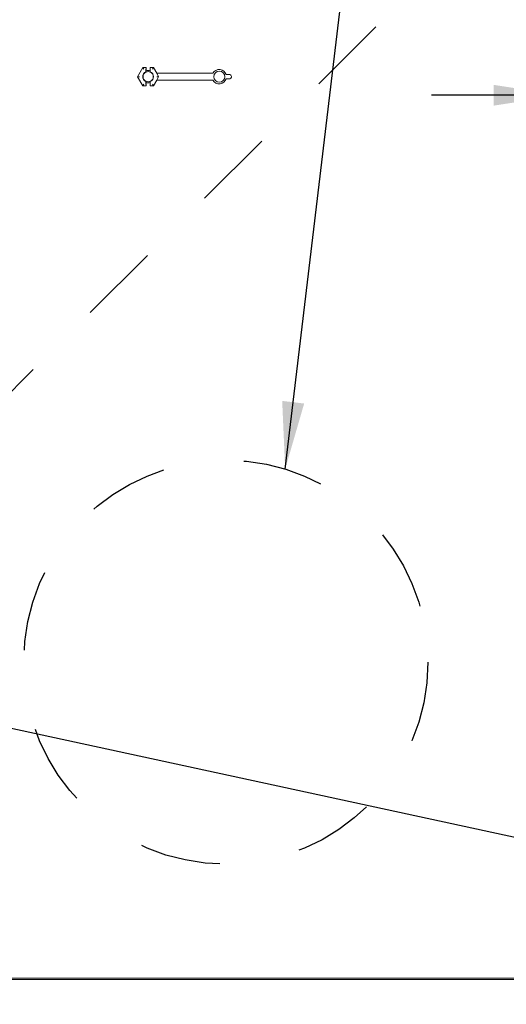
# Model space of a CAD drawing. Units: inches. Extents: x 0.3 to 10.6, y 0.4 to 8.2.
# Drawn here: x 5.5 to 6.1, y 1.9 to 3.1 of the extents above; entities that cross this region are included whole.
import ezdxf

# ---------------------------------------------------------------- set-up
doc = ezdxf.new("R2010")
doc.units = ezdxf.units.IN
doc.header["$MEASUREMENT"] = 0
doc.linetypes.add('SLD-Dashed', pattern=[0.075, 0.05, -0.025])
doc.linetypes.add('SLD-Solid', pattern=[0])
doc.layers.add('SERVICE_AREA_LINE', color=7, linetype='SLD-Dashed')
doc.layers.add('TEXT', color=7, linetype='SLD-Solid')
doc.styles.add('SLDTEXTSTYLE0', font='GOTHIC.TTF', dxfattribs={"width": 0.913})
doc.styles.get("Standard").update_dxf_attribs({"font": 'GOTHIC.TTF'})
doc.dimstyles.new('SLDDIMSTYLE0', dxfattribs={"dimtxt": 0.18, "dimasz": 0.083333, "dimexe": 0, "dimexo": 0.0625, "dimgap": 0, "dimtad": 0, "dimtih": 1, "dimtoh": 1, "dimdec": 0, "dimrnd": 1e-09, "dimzin": 0, "dimdsep": 46, "dimlunit": 5, "dimtxsty": 'Standard', "dimsah": 1, "dimcen": 0.09, "dimadec": 0, "dimazin": 0, "dimtfac": 0.083333, "dimtdec": 0, "dimtofl": 0, "dimtmove": 0, "dimatfit": 3, "dimfxl": 1, "dimfrac": 2, "dimtolj": 1, "dimtzin": 0, "dimarcsym": 0})
doc.dimstyles.new('SLDDIMSTYLE1', dxfattribs={"dimtxt": 0.083333, "dimasz": 0.083333, "dimexe": 0, "dimexo": 0.0625, "dimgap": 0.020833, "dimtad": 0, "dimdec": 6, "dimlfac": 24, "dimrnd": 1e-09, "dimzin": 12, "dimdsep": 46, "dimlunit": 5, "dimtxsty": 'SLDTEXTSTYLE0', "dimsah": 1, "dimcen": 0.09, "dimadec": 0, "dimazin": 3, "dimtfac": 1, "dimtdec": 3, "dimtofl": 0, "dimtmove": 0, "dimatfit": 3, "dimfxl": 1, "dimfrac": 2, "dimtolj": 1, "dimtzin": 12, "dimarcsym": 0})
doc.dimstyles.new('SLDDIMSTYLE2', dxfattribs={"dimtxt": 0.083333, "dimasz": 0.083333, "dimexe": 0, "dimexo": 0.0625, "dimgap": 0.020833, "dimtad": 0, "dimdec": 6, "dimlfac": 24, "dimrnd": 1e-09, "dimzin": 12, "dimdsep": 46, "dimlunit": 5, "dimtxsty": 'SLDTEXTSTYLE0', "dimsah": 1, "dimcen": 0.09, "dimadec": 0, "dimazin": 3, "dimtfac": 1, "dimtdec": 3, "dimtmove": 0, "dimatfit": 0, "dimfxl": 1, "dimfrac": 2, "dimtolj": 1, "dimtzin": 12, "dimarcsym": 0})

# ---------------------------------------------------------------- blocks, each defined once
blk = doc.blocks.new('_D_2')
at = {"layer": 'TEXT'}
for p, q in [((4.1055, 2.2606), (4.1055, 1.3612)), ((6.782, 2.2612), (6.782, 1.3612)), ((4.1055, 1.4862), (4.8937, 1.4862)), ((6.782, 1.4862), (6.0059, 1.4862))]:
    blk.add_line(p, q, dxfattribs=at)
for points in [[(4.1055, 1.4862), (4.1889, 1.4733), (4.1889, 1.499)], [(6.782, 1.4862), (6.6986, 1.499), (6.6986, 1.4733)]]:
    blk.add_solid(points, dxfattribs=at)
at = {"layer": 'TEXT', "attachment_point": 1, "style": 'SLDTEXTSTYLE0'}
for s, insert, char_height in [('64 1/4"', (4.8937, 1.5264), 0.08333), (' Damper Ends', (5.2537, 1.5264), 0.083333)]:
    blk.add_mtext(s, dxfattribs=dict(at, insert=insert, char_height=char_height))
blk = doc.blocks.new('_D_5')
at = {"layer": 'TEXT'}
for p, q in [((6.782, 2.8576), (6.782, 3.1304)), ((6.169, 3.0054), (6.0088, 3.0054)), ((6.782, 3.0054), (6.9422, 3.0054))]:
    blk.add_line(p, q, dxfattribs=at)
for points in [[(6.169, 3.0054), (6.0857, 3.0183), (6.0857, 2.9926)], [(6.782, 3.0054), (6.8653, 2.9926), (6.8653, 3.0183)]]:
    blk.add_solid(points, dxfattribs=at)
at = {"layer": 'TEXT', "char_height": 0.08333, "attachment_point": 1, "style": 'SLDTEXTSTYLE0'}
for s, insert in [('14 3/4"', (6.2961, 3.1119)), ('Typ.', (6.3695, 2.9795))]:
    blk.add_mtext(s, dxfattribs=dict(at, insert=insert))

msp = doc.modelspace()

# ---------------------------------------------------------------- linework, layer by layer
at = {"color": 7, "linetype": 'SLD-Dashed', "lineweight": 0}
msp.add_line((5.44501504, 2.59514775), (6.08214771, 3.23228043), dxfattribs=at)
at = {"color": 7, "linetype": 'SLD-Solid', "lineweight": 15}
for p, q in [((5.64502713, 3.02843568), (5.65153788, 3.03971262)), ((5.65153788, 3.03971262), (5.65544445, 3.03971262)), ((5.65153788, 3.03971262), (5.65155924, 3.03967562)), ((5.65276187, 3.0375926), (5.65155924, 3.03967562)), ((5.65537172, 3.0375926), (5.65537172, 3.03454131)), ((5.65540745, 3.03967562), (5.65544445, 3.03971262)), ((5.65544445, 3.03971262), (5.65544445, 3.03559111)), ((5.65544445, 3.03559111), (5.65544445, 3.0341746)), ((5.66065278, 3.03971262), (5.66065278, 3.03559111)), ((5.66065278, 3.03971262), (5.66068978, 3.03967562)), ((5.66065278, 3.03971262), (5.66455936, 3.03971262)), ((5.66065278, 3.03559111), (5.66065278, 3.0341746)), ((5.66072551, 3.0375926), (5.66072551, 3.03454131)), ((5.66333536, 3.0375926), (5.66453799, 3.03967562)), ((5.66455936, 3.03971262), (5.66453799, 3.03967562)), ((5.66455936, 3.03971262), (5.66866447, 3.03260235)), ((5.64502713, 3.02843568), (5.64506986, 3.02843568)), ((5.65153788, 3.01715875), (5.64502713, 3.02843568)), ((5.64747512, 3.02843568), (5.64506986, 3.02843568)), ((5.65537172, 3.03454131), (5.65544445, 3.0341746)), ((5.65544445, 3.02269677), (5.65537172, 3.02233006)), ((5.65544445, 3.02269677), (5.65544445, 3.02128025)), ((5.66065278, 3.0341746), (5.66072551, 3.03454131)), ((5.66072551, 3.02233006), (5.66065278, 3.02269677)), ((5.66065278, 3.02269677), (5.66065278, 3.02128025)), ((5.66866447, 3.02426902), (5.66455936, 3.01715875)), ((5.66862211, 3.02843568), (5.67102737, 3.02843568)), ((5.6710449, 3.02843568), (5.66863928, 3.03260235)), ((5.66863928, 3.03260235), (5.73818683, 3.03260235)), ((5.66863928, 3.02426902), (5.6710449, 3.02843568)), ((5.66863928, 3.02426902), (5.73818683, 3.02426902)), ((5.6710449, 3.02843568), (5.67102737, 3.02843568)), ((5.75462912, 3.03093568), (5.75898676, 3.03093568)), ((5.75898676, 3.02593568), (5.75462912, 3.02593568)), ((5.7610701, 3.02885235), (5.7610701, 3.02801902)), ((5.65153788, 3.01715875), (5.65155924, 3.01719575)), ((5.65544445, 3.01715875), (5.65153788, 3.01715875)), ((5.65276187, 3.01927877), (5.65155924, 3.01719575)), ((5.65537172, 3.02233006), (5.65537172, 3.01927877)), ((5.65544445, 3.01715875), (5.65540745, 3.01719575)), ((5.65544445, 3.02128025), (5.65544445, 3.01715875)), ((5.66065278, 3.02128025), (5.66065278, 3.01715875)), ((5.66068978, 3.01719575), (5.66065278, 3.01715875)), ((5.66455936, 3.01715875), (5.66065278, 3.01715875)), ((5.66072551, 3.02233006), (5.66072551, 3.01927877)), ((5.66333536, 3.01927877), (5.66453799, 3.01719575)), ((5.66455936, 3.01715875), (5.66453799, 3.01719575)), ((6.1665359, 1.91276902), (4.72264466, 1.91276902)), ((4.75041353, 1.91110235), (6.13874371, 1.91110235))]:
    msp.add_line(p, q, dxfattribs=at)
msp.add_circle((5.7460701, 3.02843568), 0.00686438, dxfattribs=at)
for centre, radius, start, end in [((5.65804862, 3.02843568), 0.0078125, 70.52877937, 109.47122063), ((5.65804862, 3.02843568), 0.00761458, 70.00139501, 109.99860499), ((5.65804862, 3.02843568), 0.00630213, 65.59272595, 114.40727405), ((5.7460701, 3.02843568), 0.00891667, 16.28251742, 152.14149029), ((5.65804862, 3.02843568), 0.00666667, 113.67413731, 246.32586269), ((5.65804862, 3.02843568), 0.00630213, 114.40727405, 245.59272595), ((5.65804862, 3.02843568), 0.00630213, 245.59272595, 294.40727405), ((5.65804862, 3.02843568), 0.00630213, 294.40727405, 65.59272595), ((5.65804862, 3.02843568), 0.00666667, 293.67413731, 66.32586269), ((5.7460701, 3.02843568), 0.00891667, 207.85850971, 343.71748258), ((5.75898676, 3.02885235), 0.00208333, 0, 90), ((5.75898676, 3.02801902), 0.00208333, 270, 0), ((5.65804862, 3.02843568), 0.00761458, 250.00139501, 289.99860499), ((5.65804862, 3.02843568), 0.0078125, 250.52877937, 289.47122063)]:
    msp.add_arc(centre, radius, start, end, dxfattribs=at)
for centre, start_param, end_param in [((5.65540808, 3.0375926), 0.0174532925, 1.5707963268), ((5.66068915, 3.0375926), 4.7123889804, 6.2657320147), ((5.65540808, 3.01927877), 1.5707963268, 3.1241393611), ((5.66068915, 3.01927877), 3.1590459461, 4.7123889804)]:
    msp.add_ellipse(centre, major_axis=(0, 0.00208333), ratio=0.0174550649, start_param=start_param, end_param=end_param, dxfattribs=at)
at = {"layer": 'SERVICE_AREA_LINE'}
msp.add_circle((5.75409289, 2.30381068), 0.25, dxfattribs=at)

# ---------------------------------------------------------------- dimensions: what is measured, and where the dimension line sits
at = {"layer": 'TEXT'}
dim = msp.add_linear_dim(base=(6.78197049, 3.00543193), p1=(6.16904862, 3.95285235), p2=(6.78197049, 2.80762853), angle=0, text='<>\\PTyp.', dimstyle='SLDDIMSTYLE2', dxfattribs=at)
dim.commit()
dim.dimension.update_dxf_attribs({"geometry": '_D_5', "text_midpoint": (6.47616383, 3.00543193), "dimtype": 160})
dim = msp.add_linear_dim(base=(6.78197049, 1.48615156), p1=(4.10554862, 2.31059003), p2=(6.78197049, 2.31117929), text='<> Damper Ends', dimstyle='SLDDIMSTYLE1', dxfattribs=at)
dim.commit()
dim.dimension.update_dxf_attribs({"geometry": '_D_2', "text_midpoint": (5.44978184, 1.48615156), "dimtype": 160})

# ---------------------------------------------------------------- leaders
for points in [[(5.82760689, 2.54275773), (6.07176561, 4.5841258), (6.19675375, 4.5841258)], [(4.69929862, 2.39296477), (6.84246555, 1.9286413), (6.92365062, 1.9286413)]]:
    msp.add_leader(points, dimstyle='SLDDIMSTYLE0', dxfattribs=at)

doc.saveas('drawing.dxf')
